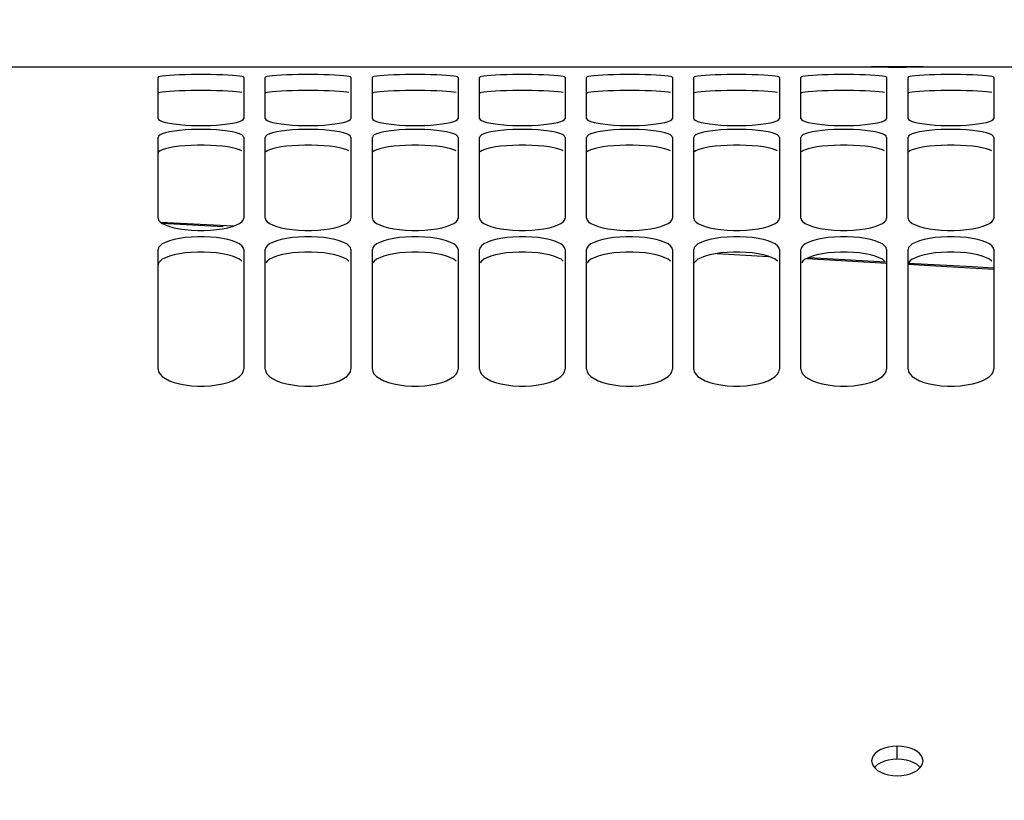
# Paper-space layout 'LSA473-8-012_1' of a CAD drawing. Units: millimetres. Extents: x 0 to 594, y 0 to 420.
# Drawn here: x 86 to 109, y 314 to 333 of the extents above; entities that cross this region are included whole.
import ezdxf

# ---------------------------------------------------------------- set-up
doc = ezdxf.new("R2010")
doc.units = ezdxf.units.MM
doc.header["$LTSCALE"] = 32.67
doc.layers.get('0').update_dxf_attribs({"linetype": 'CONTINUOUS'})
doc.layers.add('SOLIDES', color=7, linetype='CONTINUOUS')
doc.styles.get("Standard").update_dxf_attribs({"font": 'txt', "width": 0.85})
doc.dimstyles.new('DIMSTYLE_1', dxfattribs={"dimtxt": 3.5, "dimasz": 3.5, "dimexe": 1.5, "dimexo": 1, "dimgap": 0.875, "dimtad": 1, "dimdec": 4, "dimlfac": 4, "dimtxsty": 'STANDARD', "dimblk": '_FILLED', "dimblk1": '_FILLED', "dimblk2": '_FILLED', "dimcen": 0.09, "dimclrt": 5, "dimadec": 0, "dimazin": 0, "dimtp": 0.8, "dimtm": 0.8, "dimtfac": 1, "dimtdec": 4, "dimtofl": 0, "dimtmove": 0, "dimatfit": 3, "dimldrblk": '_FILLED', "dimfxl": 1, "dimtolj": 1, "dimarcsym": 0})
doc.dimstyles.new('DIMSTYLE_7', dxfattribs={"dimtxt": 3.5, "dimasz": 3.5, "dimexe": 1.5, "dimexo": 1, "dimgap": 0.875, "dimtad": 1, "dimdec": 0, "dimlfac": 4, "dimtxsty": 'STANDARD', "dimblk": '_FILLED', "dimblk1": '_FILLED', "dimblk2": '_FILLED', "dimcen": 0.09, "dimclrt": 5, "dimadec": 0, "dimazin": 0, "dimtp": 0.0001, "dimtm": 0.0001, "dimtfac": 1, "dimtdec": 0, "dimtofl": 0, "dimtmove": 0, "dimatfit": 3, "dimldrblk": '_FILLED', "dimfxl": 1, "dimtolj": 1, "dimarcsym": 0})

# ---------------------------------------------------------------- blocks, each defined once
blk = doc.blocks.new('_FILLED')
at = {"color": 0, "linetype": 'BYBLOCK'}
blk.add_solid([(0, 0), (-1, 0.2143), (-1, -0.2143)], dxfattribs=at)
blk = doc.blocks.new('*D0')
at = {"color": 2, "linetype": 'CONTINUOUS'}
for p, q in [((212.141, 367.225), (212.141, 367.85)), ((70.312, 367.077), (70.311, 367.702)), ((212.266, 248.087), (212.141, 367.225)), ((70.341, 338.703), (70.312, 367.077)), ((70.312, 366.202), (141.227, 366.276)), ((212.142, 366.35), (141.227, 366.276)), ((70.35, 330.704), (70.346, 334.422))]:
    blk.add_line(p, q, dxfattribs=at)
at = {"color": 2, "linetype": 'CONTINUOUS', "xscale": 3.5, "yscale": 3.5, "zscale": 3.5}
for p, rotation in [((70.312, 366.202), 180.059941529), ((212.142, 366.35), 0.059941529)]:
    blk.add_blockref('_FILLED', p, dxfattribs=dict(at, rotation=rotation))
at = {"color": 5, "linetype": 'CONTINUOUS', "insert": (141.223, 370.651), "char_height": 3.5, "width": 8.925, "attachment_point": 2, "rotation": 0.0599, "line_spacing_factor": 0.9}
blk.add_mtext('Xg', dxfattribs=at)
blk = doc.blocks.new('*D23')
at = {"color": 2, "linetype": 'CONTINUOUS'}
for p, q in [((70.351, 342.169), (70.351, 397.776)), ((364.426, 380.621), (364.426, 397.776)), ((70.351, 396.276), (217.388, 396.276)), ((364.426, 396.276), (217.388, 396.276)), ((364.426, 255.532), (364.426, 372.365))]:
    blk.add_line(p, q, dxfattribs=at)
at = {"color": 2, "linetype": 'CONTINUOUS', "xscale": 3.5, "yscale": 3.5, "zscale": 3.5, "rotation": 180}
blk.add_blockref('_FILLED', (70.351, 396.276), dxfattribs=at)
at = {"color": 2, "linetype": 'CONTINUOUS', "xscale": 3.5, "yscale": 3.5, "zscale": 3.5}
blk.add_blockref('_FILLED', (364.426, 396.276), dxfattribs=at)
at = {"color": 5, "linetype": 'CONTINUOUS', "insert": (217.388, 400.651), "char_height": 3.5, "width": 17.85, "attachment_point": 2, "line_spacing_factor": 0.9}
blk.add_mtext('1176', dxfattribs=at)

psp = doc.layouts.new('LSA473-8-012_1')

# ---------------------------------------------------------------- linework, layer by layer
at = {"color": 7, "linetype": 'CONTINUOUS'}
for p, q in [((91.348717, 327.807696), (89.665753, 327.897042)), ((105.212846, 327.047996), (104.771896, 327.072637)), ((106.572503, 326.971067), (105.212846, 327.047996)), ((108.603306, 326.856165), (107.102674, 326.94107)), ((109.096223, 326.827951), (108.603306, 326.856165))]:
    psp.add_line(p, q, dxfattribs=at)
at = {"color": 9, "linetype": 'CONTINUOUS'}
for p, q in [((89.691678, 327.878269), (91.121626, 327.802172)), ((102.646611, 327.171053), (103.84743, 327.103861)), ((104.735853, 327.053967), (106.603078, 326.948144))]:
    psp.add_line(p, q, dxfattribs=at)
psp.add_lwpolyline([(107.101477, 326.919897), (108.005293, 326.868674), (109.094957, 326.806121)], dxfattribs=at)
at = {"layer": 'SOLIDES', "color": 7, "linetype": 'CONTINUOUS'}
for p, q in [((84.941634, 331.525843), (106.259586, 331.525843)), ((106.259948, 331.525843), (106.25061, 331.525785)), ((106.553454, 331.524851), (106.259948, 331.525843)), ((106.468247, 331.524066), (106.644293, 331.52335)), ((106.743345, 331.524499), (106.553454, 331.524851)), ((106.644293, 331.52335), (106.85061, 331.523066)), ((106.957875, 331.524499), (106.743345, 331.524499)), ((106.85061, 331.523066), (107.056927, 331.52335)), ((107.147766, 331.524851), (106.957875, 331.524499)), ((107.056927, 331.52335), (107.232973, 331.524066)), ((107.441272, 331.525843), (107.147766, 331.524851)), ((107.232973, 331.524066), (107.371002, 331.524945)), ((107.371002, 331.524945), (107.443635, 331.525655)), ((107.45061, 331.525785), (107.441272, 331.525843)), ((107.441634, 331.525843), (115.35061, 331.525843)), ((107.443635, 331.525655), (107.45061, 331.525785)), ((89.60061, 330.325561), (89.60061, 331.28006)), ((91.60061, 331.28006), (91.60061, 330.325561)), ((92.10061, 330.325561), (92.10061, 331.28006)), ((94.10061, 331.28006), (94.10061, 330.325561)), ((94.60061, 330.325561), (94.60061, 331.28006)), ((96.60061, 331.28006), (96.60061, 330.325561)), ((97.10061, 330.325561), (97.10061, 331.28006)), ((99.10061, 331.28006), (99.10061, 330.325561)), ((99.60061, 330.325561), (99.60061, 331.28006)), ((101.60061, 331.28006), (101.60061, 330.325561)), ((102.10061, 330.325561), (102.10061, 331.28006)), ((104.10061, 331.28006), (104.10061, 330.325561)), ((104.60061, 330.325561), (104.60061, 331.28006)), ((106.60061, 331.28006), (106.60061, 330.325561)), ((107.10061, 330.325561), (107.10061, 331.28006)), ((109.10061, 331.28006), (109.10061, 330.325561)), ((91.587618, 330.300433), (91.60061, 330.325561)), ((94.087618, 330.300433), (94.10061, 330.325561)), ((96.587618, 330.300433), (96.60061, 330.325561)), ((99.087618, 330.300433), (99.10061, 330.325561)), ((101.587618, 330.300433), (101.60061, 330.325561)), ((104.087618, 330.300433), (104.10061, 330.325561)), ((106.587618, 330.300433), (106.60061, 330.325561)), ((109.087618, 330.300433), (109.10061, 330.325561)), ((89.60061, 327.99421), (89.60061, 329.880739)), ((91.60061, 329.880739), (91.60061, 327.99421)), ((92.113602, 329.909841), (92.10061, 329.880739)), ((92.10061, 327.99421), (92.10061, 329.880739)), ((94.10061, 329.880739), (94.10061, 327.99421)), ((94.613602, 329.909841), (94.60061, 329.880739)), ((94.60061, 327.99421), (94.60061, 329.880739)), ((96.60061, 329.880739), (96.60061, 327.99421)), ((97.113602, 329.909841), (97.10061, 329.880739)), ((97.10061, 327.99421), (97.10061, 329.880739)), ((99.10061, 329.880739), (99.10061, 327.99421)), ((99.613602, 329.909841), (99.60061, 329.880739)), ((99.60061, 327.99421), (99.60061, 329.880739)), ((101.60061, 329.880739), (101.60061, 327.99421)), ((102.113602, 329.909841), (102.10061, 329.880739)), ((102.10061, 327.99421), (102.10061, 329.880739)), ((104.10061, 329.880739), (104.10061, 327.99421)), ((104.613602, 329.909841), (104.60061, 329.880739)), ((104.60061, 327.99421), (104.60061, 329.880739)), ((106.60061, 329.880739), (106.60061, 327.99421)), ((107.113602, 329.909841), (107.10061, 329.880739)), ((107.10061, 327.99421), (107.10061, 329.880739)), ((109.10061, 329.880739), (109.10061, 327.99421)), ((91.50211, 327.872887), (91.554785, 327.911032)), ((91.554785, 327.911032), (91.587618, 327.951487)), ((91.587618, 327.951487), (91.60061, 327.99421)), ((92.146435, 327.911032), (92.19911, 327.872887)), ((94.00211, 327.872887), (94.054785, 327.911032)), ((94.054785, 327.911032), (94.087618, 327.951487)), ((94.087618, 327.951487), (94.10061, 327.99421)), ((94.646435, 327.911032), (94.69911, 327.872887)), ((96.50211, 327.872887), (96.554785, 327.911032)), ((96.554785, 327.911032), (96.587618, 327.951487)), ((96.587618, 327.951487), (96.60061, 327.99421)), ((97.146435, 327.911032), (97.19911, 327.872887)), ((99.00211, 327.872887), (99.054785, 327.911032)), ((99.054785, 327.911032), (99.087618, 327.951487)), ((99.087618, 327.951487), (99.10061, 327.99421)), ((99.646435, 327.911032), (99.69911, 327.872887)), ((101.50211, 327.872887), (101.554785, 327.911032)), ((101.554785, 327.911032), (101.587618, 327.951487)), ((101.587618, 327.951487), (101.60061, 327.99421)), ((102.146435, 327.911032), (102.19911, 327.872887)), ((104.00211, 327.872887), (104.054785, 327.911032)), ((104.054785, 327.911032), (104.087618, 327.951487)), ((104.087618, 327.951487), (104.10061, 327.99421)), ((104.646435, 327.911032), (104.69911, 327.872887)), ((106.50211, 327.872887), (106.554785, 327.911032)), ((106.554785, 327.911032), (106.587618, 327.951487)), ((106.587618, 327.951487), (106.60061, 327.99421)), ((107.146435, 327.911032), (107.19911, 327.872887)), ((109.00211, 327.872887), (109.054785, 327.911032)), ((109.054785, 327.911032), (109.087618, 327.951487)), ((109.087618, 327.951487), (109.10061, 327.99421)), ((89.60061, 324.469396), (89.60061, 327.26165)), ((91.554785, 327.351867), (91.50211, 327.392587)), ((91.60061, 327.26165), (91.60061, 324.469396)), ((92.10061, 324.469396), (92.10061, 327.26165)), ((92.19911, 327.392587), (92.146435, 327.351867)), ((94.054785, 327.351867), (94.00211, 327.392587)), ((94.10061, 327.26165), (94.10061, 324.469396)), ((94.60061, 324.469396), (94.60061, 327.26165)), ((94.69911, 327.392587), (94.646435, 327.351867)), ((96.554785, 327.351867), (96.50211, 327.392587)), ((96.60061, 327.26165), (96.60061, 324.469396)), ((97.10061, 324.469396), (97.10061, 327.26165)), ((97.19911, 327.392587), (97.146435, 327.351867)), ((99.054785, 327.351867), (99.00211, 327.392587)), ((99.10061, 327.26165), (99.10061, 324.469396)), ((99.60061, 324.469396), (99.60061, 327.26165)), ((99.69911, 327.392587), (99.646435, 327.351867)), ((101.554785, 327.351867), (101.50211, 327.392587)), ((101.60061, 327.26165), (101.60061, 324.469396)), ((102.10061, 324.469396), (102.10061, 327.26165)), ((102.19911, 327.392587), (102.146435, 327.351867)), ((104.054785, 327.351867), (104.00211, 327.392587)), ((104.10061, 327.26165), (104.10061, 324.469396)), ((104.60061, 324.469396), (104.60061, 327.26165)), ((104.69911, 327.392587), (104.646435, 327.351867)), ((106.554785, 327.351867), (106.50211, 327.392587)), ((106.60061, 327.26165), (106.60061, 324.469396)), ((107.10061, 324.469396), (107.10061, 327.26165)), ((107.19911, 327.392587), (107.146435, 327.351867)), ((109.054785, 327.351867), (109.00211, 327.392587)), ((109.10061, 327.26165), (109.10061, 324.469396)), ((91.587618, 324.409672), (91.60061, 324.469396)), ((94.087618, 324.409672), (94.10061, 324.469396)), ((96.587618, 324.409672), (96.60061, 324.469396)), ((99.087618, 324.409672), (99.10061, 324.469396)), ((101.587618, 324.409672), (101.60061, 324.469396)), ((104.087618, 324.409672), (104.10061, 324.469396)), ((106.587618, 324.409672), (106.60061, 324.469396)), ((109.087618, 324.409672), (109.10061, 324.469396)), ((106.644293, 315.650726), (106.553454, 315.626478)), ((107.147766, 315.626478), (107.056927, 315.650726)), ((106.260033, 315.386256), (106.25061, 315.327554)), ((107.441187, 315.268755), (107.45061, 315.327554)), ((106.743345, 314.98607), (106.85061, 314.979986))]:
    psp.add_line(p, q, dxfattribs=at)
at = {"layer": 'SOLIDES', "color": 9, "linetype": 'CONTINUOUS'}
psp.add_line((106.85061, 315.363504), (106.85061, 315.671797), dxfattribs=at)
at = {"layer": 'SOLIDES', "color": 3, "linetype": 'CONTINUOUS'}
psp.add_line((106.958118, 315.357503), (106.85061, 315.363504), dxfattribs=at)
at = {"layer": 'SOLIDES', "color": 7, "linetype": 'CONTINUOUS'}
for points in [[(90.09873, 331.340155), (89.976182, 331.334736), (89.868079, 331.327973), (89.773674, 331.319905), (89.69911, 331.311056), (89.646435, 331.30159), (89.613602, 331.291272), (89.60061, 331.28006)], [(91.10249, 331.340155), (90.966244, 331.34438), (90.824686, 331.347198), (90.677073, 331.348557), (90.524147, 331.348557), (90.376534, 331.347198), (90.234976, 331.34438), (90.09873, 331.340155)], [(91.554785, 331.30159), (91.50211, 331.311056), (91.427546, 331.319905), (91.333141, 331.327973), (91.225038, 331.334736), (91.10249, 331.340155)], [(92.59873, 331.340155), (92.476182, 331.334736), (92.368079, 331.327973), (92.273674, 331.319905), (92.19911, 331.311056), (92.146435, 331.30159), (92.113602, 331.291272), (92.10061, 331.28006)], [(93.60249, 331.340155), (93.466244, 331.34438), (93.324686, 331.347198), (93.177073, 331.348557), (93.024147, 331.348557), (92.876534, 331.347198), (92.734976, 331.34438), (92.59873, 331.340155)], [(94.054785, 331.30159), (94.00211, 331.311056), (93.927546, 331.319905), (93.833141, 331.327973), (93.725038, 331.334736), (93.60249, 331.340155)], [(95.09873, 331.340155), (94.976182, 331.334736), (94.868079, 331.327973), (94.773674, 331.319905), (94.69911, 331.311056), (94.646435, 331.30159), (94.613602, 331.291272), (94.60061, 331.28006)], [(96.10249, 331.340155), (95.966244, 331.34438), (95.824686, 331.347198), (95.677073, 331.348557), (95.524147, 331.348557), (95.376534, 331.347198), (95.234976, 331.34438), (95.09873, 331.340155)], [(96.554785, 331.30159), (96.50211, 331.311056), (96.427546, 331.319905), (96.333141, 331.327973), (96.225038, 331.334736), (96.10249, 331.340155)], [(97.59873, 331.340155), (97.476182, 331.334736), (97.368079, 331.327973), (97.273674, 331.319905), (97.19911, 331.311056), (97.146435, 331.30159), (97.113602, 331.291272), (97.10061, 331.28006)], [(98.60249, 331.340155), (98.466244, 331.34438), (98.324686, 331.347198), (98.177073, 331.348557), (98.024147, 331.348557), (97.876534, 331.347198), (97.734976, 331.34438), (97.59873, 331.340155)], [(99.054785, 331.30159), (99.00211, 331.311056), (98.927546, 331.319905), (98.833141, 331.327973), (98.725038, 331.334736), (98.60249, 331.340155)], [(100.09873, 331.340155), (99.976182, 331.334736), (99.868079, 331.327973), (99.773674, 331.319905), (99.69911, 331.311056), (99.646435, 331.30159), (99.613602, 331.291272), (99.60061, 331.28006)], [(101.10249, 331.340155), (100.966244, 331.34438), (100.824686, 331.347198), (100.677073, 331.348557), (100.524147, 331.348557), (100.376534, 331.347198), (100.234976, 331.34438), (100.09873, 331.340155)], [(101.554785, 331.30159), (101.50211, 331.311056), (101.427546, 331.319905), (101.333141, 331.327973), (101.225038, 331.334736), (101.10249, 331.340155)], [(102.59873, 331.340155), (102.476182, 331.334736), (102.368079, 331.327973), (102.273674, 331.319905), (102.19911, 331.311056), (102.146435, 331.30159), (102.113602, 331.291272), (102.10061, 331.28006)], [(103.60249, 331.340155), (103.466244, 331.34438), (103.324686, 331.347198), (103.177073, 331.348557), (103.024147, 331.348557), (102.876534, 331.347198), (102.734976, 331.34438), (102.59873, 331.340155)], [(104.054785, 331.30159), (104.00211, 331.311056), (103.927546, 331.319905), (103.833141, 331.327973), (103.725038, 331.334736), (103.60249, 331.340155)], [(105.09873, 331.340155), (104.976182, 331.334736), (104.868079, 331.327973), (104.773674, 331.319905), (104.69911, 331.311056), (104.646435, 331.30159), (104.613602, 331.291272), (104.60061, 331.28006)], [(106.10249, 331.340155), (105.966244, 331.34438), (105.824686, 331.347198), (105.677073, 331.348557), (105.524147, 331.348557), (105.376534, 331.347198), (105.234976, 331.34438), (105.09873, 331.340155)], [(106.554785, 331.30159), (106.50211, 331.311056), (106.427546, 331.319905), (106.333141, 331.327973), (106.225038, 331.334736), (106.10249, 331.340155)], [(106.25061, 331.525785), (106.260033, 331.525609), (106.287146, 331.525317), (106.468247, 331.524066)], [(107.59873, 331.340155), (107.476182, 331.334736), (107.368079, 331.327973), (107.273674, 331.319905), (107.19911, 331.311056), (107.146435, 331.30159), (107.113602, 331.291272), (107.10061, 331.28006)], [(108.60249, 331.340155), (108.466244, 331.34438), (108.324686, 331.347198), (108.177073, 331.348557), (108.024147, 331.348557), (107.876534, 331.347198), (107.734976, 331.34438), (107.59873, 331.340155)], [(109.054785, 331.30159), (109.00211, 331.311056), (108.927546, 331.319905), (108.833141, 331.327973), (108.725038, 331.334736), (108.60249, 331.340155)], [(91.60061, 331.28006), (91.587618, 331.291272), (91.554785, 331.30159)], [(94.10061, 331.28006), (94.087618, 331.291272), (94.054785, 331.30159)], [(96.60061, 331.28006), (96.587618, 331.291272), (96.554785, 331.30159)], [(99.10061, 331.28006), (99.087618, 331.291272), (99.054785, 331.30159)], [(101.60061, 331.28006), (101.587618, 331.291272), (101.554785, 331.30159)], [(104.10061, 331.28006), (104.087618, 331.291272), (104.054785, 331.30159)], [(106.60061, 331.28006), (106.587618, 331.291272), (106.554785, 331.30159)], [(109.10061, 331.28006), (109.087618, 331.291272), (109.054785, 331.30159)], [(89.60061, 330.325561), (89.613602, 330.300433), (89.646435, 330.276538), (89.69911, 330.25392), (89.773674, 330.232132), (89.868079, 330.211691), (89.976182, 330.194108), (90.09873, 330.179709)], [(90.09873, 330.179709), (90.234976, 330.16828), (90.376534, 330.160556), (90.524147, 330.156802), (90.677073, 330.156802), (90.824686, 330.160556), (90.966244, 330.16828), (91.10249, 330.179709)], [(91.10249, 330.179709), (91.225038, 330.194108), (91.333141, 330.211691), (91.427546, 330.232132), (91.50211, 330.25392), (91.554785, 330.276538), (91.587618, 330.300433)], [(92.10061, 330.325561), (92.113602, 330.300433), (92.146435, 330.276538)], [(92.146435, 330.276538), (92.19911, 330.25392), (92.273674, 330.232132), (92.368079, 330.211691), (92.476182, 330.194108), (92.59873, 330.179709)], [(92.59873, 330.179709), (92.734976, 330.16828), (92.876534, 330.160556), (93.024147, 330.156802), (93.177073, 330.156802), (93.324686, 330.160556), (93.466244, 330.16828), (93.60249, 330.179709)], [(93.60249, 330.179709), (93.725038, 330.194108), (93.833141, 330.211691), (93.927546, 330.232132), (94.00211, 330.25392), (94.054785, 330.276538), (94.087618, 330.300433)], [(94.60061, 330.325561), (94.613602, 330.300433), (94.646435, 330.276538)], [(94.646435, 330.276538), (94.69911, 330.25392), (94.773674, 330.232132), (94.868079, 330.211691), (94.976182, 330.194108), (95.09873, 330.179709)], [(95.09873, 330.179709), (95.234976, 330.16828), (95.376534, 330.160556), (95.524147, 330.156802), (95.677073, 330.156802), (95.824686, 330.160556), (95.966244, 330.16828), (96.10249, 330.179709)], [(96.10249, 330.179709), (96.225038, 330.194108), (96.333141, 330.211691), (96.427546, 330.232132), (96.50211, 330.25392), (96.554785, 330.276538), (96.587618, 330.300433)], [(97.10061, 330.325561), (97.113602, 330.300433), (97.146435, 330.276538)], [(97.146435, 330.276538), (97.19911, 330.25392), (97.273674, 330.232132), (97.368079, 330.211691), (97.476182, 330.194108), (97.59873, 330.179709)], [(97.59873, 330.179709), (97.734976, 330.16828), (97.876534, 330.160556), (98.024147, 330.156802), (98.177073, 330.156802), (98.324686, 330.160556), (98.466244, 330.16828), (98.60249, 330.179709)], [(98.60249, 330.179709), (98.725038, 330.194108), (98.833141, 330.211691), (98.927546, 330.232132), (99.00211, 330.25392), (99.054785, 330.276538), (99.087618, 330.300433)], [(99.60061, 330.325561), (99.613602, 330.300433), (99.646435, 330.276538)], [(99.646435, 330.276538), (99.69911, 330.25392), (99.773674, 330.232132), (99.868079, 330.211691), (99.976182, 330.194108), (100.09873, 330.179709)], [(100.09873, 330.179709), (100.234976, 330.16828), (100.376534, 330.160556), (100.524147, 330.156802), (100.677073, 330.156802), (100.824686, 330.160556), (100.966244, 330.16828), (101.10249, 330.179709)], [(101.10249, 330.179709), (101.225038, 330.194108), (101.333141, 330.211691), (101.427546, 330.232132), (101.50211, 330.25392), (101.554785, 330.276538), (101.587618, 330.300433)], [(102.10061, 330.325561), (102.113602, 330.300433), (102.146435, 330.276538)], [(102.146435, 330.276538), (102.19911, 330.25392), (102.273674, 330.232132), (102.368079, 330.211691), (102.476182, 330.194108), (102.59873, 330.179709)], [(102.59873, 330.179709), (102.734976, 330.16828), (102.876534, 330.160556), (103.024147, 330.156802), (103.177073, 330.156802), (103.324686, 330.160556), (103.466244, 330.16828), (103.60249, 330.179709)], [(103.60249, 330.179709), (103.725038, 330.194108), (103.833141, 330.211691), (103.927546, 330.232132), (104.00211, 330.25392), (104.054785, 330.276538), (104.087618, 330.300433)], [(104.60061, 330.325561), (104.613602, 330.300433), (104.646435, 330.276538)], [(104.646435, 330.276538), (104.69911, 330.25392), (104.773674, 330.232132), (104.868079, 330.211691), (104.976182, 330.194108), (105.09873, 330.179709)], [(105.09873, 330.179709), (105.234976, 330.16828), (105.376534, 330.160556), (105.524147, 330.156802), (105.677073, 330.156802), (105.824686, 330.160556), (105.966244, 330.16828), (106.10249, 330.179709)], [(106.10249, 330.179709), (106.225038, 330.194108), (106.333141, 330.211691), (106.427546, 330.232132), (106.50211, 330.25392), (106.554785, 330.276538), (106.587618, 330.300433)], [(107.10061, 330.325561), (107.113602, 330.300433), (107.146435, 330.276538)], [(107.146435, 330.276538), (107.19911, 330.25392), (107.273674, 330.232132), (107.368079, 330.211691), (107.476182, 330.194108), (107.59873, 330.179709)], [(107.59873, 330.179709), (107.734976, 330.16828), (107.876534, 330.160556), (108.024147, 330.156802), (108.177073, 330.156802), (108.324686, 330.160556), (108.466244, 330.16828), (108.60249, 330.179709)], [(108.60249, 330.179709), (108.725038, 330.194108), (108.833141, 330.211691), (108.927546, 330.232132), (109.00211, 330.25392), (109.054785, 330.276538), (109.087618, 330.300433)], [(90.09873, 330.042288), (89.976182, 330.027099), (89.868079, 330.008336), (89.773674, 329.986218), (89.69911, 329.962274), (89.646435, 329.937005), (89.613602, 329.909841), (89.60061, 329.880739)], [(91.10249, 330.042288), (90.966244, 330.054233), (90.824686, 330.062249), (90.677073, 330.06613), (90.524147, 330.06613), (90.376534, 330.062249), (90.234976, 330.054233), (90.09873, 330.042288)], [(91.554785, 329.937005), (91.50211, 329.962274), (91.427546, 329.986218), (91.333141, 330.008336), (91.225038, 330.027099), (91.10249, 330.042288)], [(91.60061, 329.880739), (91.587618, 329.909841), (91.554785, 329.937005)], [(92.59873, 330.042288), (92.476182, 330.027099), (92.368079, 330.008336), (92.273674, 329.986218), (92.19911, 329.962274), (92.146435, 329.937005), (92.113602, 329.909841)], [(93.60249, 330.042288), (93.466244, 330.054233), (93.324686, 330.062249), (93.177073, 330.06613), (93.024147, 330.06613), (92.876534, 330.062249), (92.734976, 330.054233), (92.59873, 330.042288)], [(94.054785, 329.937005), (94.00211, 329.962274), (93.927546, 329.986218), (93.833141, 330.008336), (93.725038, 330.027099), (93.60249, 330.042288)], [(94.10061, 329.880739), (94.087618, 329.909841), (94.054785, 329.937005)], [(95.09873, 330.042288), (94.976182, 330.027099), (94.868079, 330.008336), (94.773674, 329.986218), (94.69911, 329.962274), (94.646435, 329.937005), (94.613602, 329.909841)], [(96.10249, 330.042288), (95.966244, 330.054233), (95.824686, 330.062249), (95.677073, 330.06613), (95.524147, 330.06613), (95.376534, 330.062249), (95.234976, 330.054233), (95.09873, 330.042288)], [(96.554785, 329.937005), (96.50211, 329.962274), (96.427546, 329.986218), (96.333141, 330.008336), (96.225038, 330.027099), (96.10249, 330.042288)], [(96.60061, 329.880739), (96.587618, 329.909841), (96.554785, 329.937005)], [(97.59873, 330.042288), (97.476182, 330.027099), (97.368079, 330.008336), (97.273674, 329.986218), (97.19911, 329.962274), (97.146435, 329.937005), (97.113602, 329.909841)], [(98.60249, 330.042288), (98.466244, 330.054233), (98.324686, 330.062249), (98.177073, 330.06613), (98.024147, 330.06613), (97.876534, 330.062249), (97.734976, 330.054233), (97.59873, 330.042288)], [(99.054785, 329.937005), (99.00211, 329.962274), (98.927546, 329.986218), (98.833141, 330.008336), (98.725038, 330.027099), (98.60249, 330.042288)], [(99.10061, 329.880739), (99.087618, 329.909841), (99.054785, 329.937005)], [(100.09873, 330.042288), (99.976182, 330.027099), (99.868079, 330.008336), (99.773674, 329.986218), (99.69911, 329.962274), (99.646435, 329.937005), (99.613602, 329.909841)], [(101.10249, 330.042288), (100.966244, 330.054233), (100.824686, 330.062249), (100.677073, 330.06613), (100.524147, 330.06613), (100.376534, 330.062249), (100.234976, 330.054233), (100.09873, 330.042288)], [(101.554785, 329.937005), (101.50211, 329.962274), (101.427546, 329.986218), (101.333141, 330.008336), (101.225038, 330.027099), (101.10249, 330.042288)], [(101.60061, 329.880739), (101.587618, 329.909841), (101.554785, 329.937005)], [(102.59873, 330.042288), (102.476182, 330.027099), (102.368079, 330.008336), (102.273674, 329.986218), (102.19911, 329.962274), (102.146435, 329.937005), (102.113602, 329.909841)], [(103.60249, 330.042288), (103.466244, 330.054233), (103.324686, 330.062249), (103.177073, 330.06613), (103.024147, 330.06613), (102.876534, 330.062249), (102.734976, 330.054233), (102.59873, 330.042288)], [(104.054785, 329.937005), (104.00211, 329.962274), (103.927546, 329.986218), (103.833141, 330.008336), (103.725038, 330.027099), (103.60249, 330.042288)], [(104.10061, 329.880739), (104.087618, 329.909841), (104.054785, 329.937005)], [(105.09873, 330.042288), (104.976182, 330.027099), (104.868079, 330.008336), (104.773674, 329.986218), (104.69911, 329.962274), (104.646435, 329.937005), (104.613602, 329.909841)], [(106.10249, 330.042288), (105.966244, 330.054233), (105.824686, 330.062249), (105.677073, 330.06613), (105.524147, 330.06613), (105.376534, 330.062249), (105.234976, 330.054233), (105.09873, 330.042288)], [(106.554785, 329.937005), (106.50211, 329.962274), (106.427546, 329.986218), (106.333141, 330.008336), (106.225038, 330.027099), (106.10249, 330.042288)], [(106.60061, 329.880739), (106.587618, 329.909841), (106.554785, 329.937005)], [(107.59873, 330.042288), (107.476182, 330.027099), (107.368079, 330.008336), (107.273674, 329.986218), (107.19911, 329.962274), (107.146435, 329.937005), (107.113602, 329.909841)], [(108.60249, 330.042288), (108.466244, 330.054233), (108.324686, 330.062249), (108.177073, 330.06613), (108.024147, 330.06613), (107.876534, 330.062249), (107.734976, 330.054233), (107.59873, 330.042288)], [(109.054785, 329.937005), (109.00211, 329.962274), (108.927546, 329.986218), (108.833141, 330.008336), (108.725038, 330.027099), (108.60249, 330.042288)], [(109.10061, 329.880739), (109.087618, 329.909841), (109.054785, 329.937005)], [(89.60061, 327.99421), (89.613602, 327.951487), (89.646435, 327.911032), (89.69911, 327.872887)], [(89.69911, 327.872887), (89.773674, 327.836278), (89.868079, 327.802048), (89.976182, 327.772694), (90.09873, 327.748714)], [(91.10249, 327.748714), (91.225038, 327.772694), (91.333141, 327.802048), (91.427546, 327.836278), (91.50211, 327.872887)], [(92.10061, 327.99421), (92.113602, 327.951487), (92.146435, 327.911032)], [(92.19911, 327.872887), (92.273674, 327.836278), (92.368079, 327.802048), (92.476182, 327.772694), (92.59873, 327.748714)], [(93.60249, 327.748714), (93.725038, 327.772694), (93.833141, 327.802048), (93.927546, 327.836278), (94.00211, 327.872887)], [(94.60061, 327.99421), (94.613602, 327.951487), (94.646435, 327.911032)], [(94.69911, 327.872887), (94.773674, 327.836278), (94.868079, 327.802048), (94.976182, 327.772694), (95.09873, 327.748714)], [(96.10249, 327.748714), (96.225038, 327.772694), (96.333141, 327.802048), (96.427546, 327.836278), (96.50211, 327.872887)], [(97.10061, 327.99421), (97.113602, 327.951487), (97.146435, 327.911032)], [(97.19911, 327.872887), (97.273674, 327.836278), (97.368079, 327.802048), (97.476182, 327.772694), (97.59873, 327.748714)], [(98.60249, 327.748714), (98.725038, 327.772694), (98.833141, 327.802048), (98.927546, 327.836278), (99.00211, 327.872887)], [(99.60061, 327.99421), (99.613602, 327.951487), (99.646435, 327.911032)], [(99.69911, 327.872887), (99.773674, 327.836278), (99.868079, 327.802048), (99.976182, 327.772694), (100.09873, 327.748714)], [(101.10249, 327.748714), (101.225038, 327.772694), (101.333141, 327.802048), (101.427546, 327.836278), (101.50211, 327.872887)], [(102.10061, 327.99421), (102.113602, 327.951487), (102.146435, 327.911032)], [(102.19911, 327.872887), (102.273674, 327.836278), (102.368079, 327.802048), (102.476182, 327.772694), (102.59873, 327.748714)], [(103.60249, 327.748714), (103.725038, 327.772694), (103.833141, 327.802048), (103.927546, 327.836278), (104.00211, 327.872887)], [(104.60061, 327.99421), (104.613602, 327.951487), (104.646435, 327.911032)], [(104.69911, 327.872887), (104.773674, 327.836278), (104.868079, 327.802048), (104.976182, 327.772694), (105.09873, 327.748714)], [(106.10249, 327.748714), (106.225038, 327.772694), (106.333141, 327.802048), (106.427546, 327.836278), (106.50211, 327.872887)], [(107.10061, 327.99421), (107.113602, 327.951487), (107.146435, 327.911032)], [(107.19911, 327.872887), (107.273674, 327.836278), (107.368079, 327.802048), (107.476182, 327.772694), (107.59873, 327.748714)], [(108.60249, 327.748714), (108.725038, 327.772694), (108.833141, 327.802048), (108.927546, 327.836278), (109.00211, 327.872887)], [(90.09873, 327.748714), (90.234976, 327.729717), (90.376534, 327.716899), (90.524147, 327.710674), (90.677073, 327.710674), (90.824686, 327.716899), (90.966244, 327.729717), (91.10249, 327.748714)], [(92.59873, 327.748714), (92.734976, 327.729717), (92.876534, 327.716899), (93.024147, 327.710674), (93.177073, 327.710674), (93.324686, 327.716899), (93.466244, 327.729717), (93.60249, 327.748714)], [(95.09873, 327.748714), (95.234976, 327.729717), (95.376534, 327.716899), (95.524147, 327.710674), (95.677073, 327.710674), (95.824686, 327.716899), (95.966244, 327.729717), (96.10249, 327.748714)], [(97.59873, 327.748714), (97.734976, 327.729717), (97.876534, 327.716899), (98.024147, 327.710674), (98.177073, 327.710674), (98.324686, 327.716899), (98.466244, 327.729717), (98.60249, 327.748714)], [(100.09873, 327.748714), (100.234976, 327.729717), (100.376534, 327.716899), (100.524147, 327.710674), (100.677073, 327.710674), (100.824686, 327.716899), (100.966244, 327.729717), (101.10249, 327.748714)], [(102.59873, 327.748714), (102.734976, 327.729717), (102.876534, 327.716899), (103.024147, 327.710674), (103.177073, 327.710674), (103.324686, 327.716899), (103.466244, 327.729717), (103.60249, 327.748714)], [(105.09873, 327.748714), (105.234976, 327.729717), (105.376534, 327.716899), (105.524147, 327.710674), (105.677073, 327.710674), (105.824686, 327.716899), (105.966244, 327.729717), (106.10249, 327.748714)], [(107.59873, 327.748714), (107.734976, 327.729717), (107.876534, 327.716899), (108.024147, 327.710674), (108.177073, 327.710674), (108.324686, 327.716899), (108.466244, 327.729717), (108.60249, 327.748714)], [(90.09873, 327.5224), (89.976182, 327.497652), (89.868079, 327.467151), (89.773674, 327.431291), (89.69911, 327.392587)], [(91.10249, 327.5224), (90.966244, 327.541898), (90.824686, 327.555001), (90.677073, 327.561348), (90.524147, 327.561348), (90.376534, 327.555001), (90.234976, 327.541898), (90.09873, 327.5224)], [(91.50211, 327.392587), (91.427546, 327.431291), (91.333141, 327.467151), (91.225038, 327.497652), (91.10249, 327.5224)], [(92.59873, 327.5224), (92.476182, 327.497652), (92.368079, 327.467151), (92.273674, 327.431291), (92.19911, 327.392587)], [(93.60249, 327.5224), (93.466244, 327.541898), (93.324686, 327.555001), (93.177073, 327.561348), (93.024147, 327.561348), (92.876534, 327.555001), (92.734976, 327.541898), (92.59873, 327.5224)], [(94.00211, 327.392587), (93.927546, 327.431291), (93.833141, 327.467151), (93.725038, 327.497652), (93.60249, 327.5224)], [(95.09873, 327.5224), (94.976182, 327.497652), (94.868079, 327.467151), (94.773674, 327.431291), (94.69911, 327.392587)], [(96.10249, 327.5224), (95.966244, 327.541898), (95.824686, 327.555001), (95.677073, 327.561348), (95.524147, 327.561348), (95.376534, 327.555001), (95.234976, 327.541898), (95.09873, 327.5224)], [(96.50211, 327.392587), (96.427546, 327.431291), (96.333141, 327.467151), (96.225038, 327.497652), (96.10249, 327.5224)], [(97.59873, 327.5224), (97.476182, 327.497652), (97.368079, 327.467151), (97.273674, 327.431291), (97.19911, 327.392587)], [(98.60249, 327.5224), (98.466244, 327.541898), (98.324686, 327.555001), (98.177073, 327.561348), (98.024147, 327.561348), (97.876534, 327.555001), (97.734976, 327.541898), (97.59873, 327.5224)], [(99.00211, 327.392587), (98.927546, 327.431291), (98.833141, 327.467151), (98.725038, 327.497652), (98.60249, 327.5224)], [(100.09873, 327.5224), (99.976182, 327.497652), (99.868079, 327.467151), (99.773674, 327.431291), (99.69911, 327.392587)], [(101.10249, 327.5224), (100.966244, 327.541898), (100.824686, 327.555001), (100.677073, 327.561348), (100.524147, 327.561348), (100.376534, 327.555001), (100.234976, 327.541898), (100.09873, 327.5224)], [(101.50211, 327.392587), (101.427546, 327.431291), (101.333141, 327.467151), (101.225038, 327.497652), (101.10249, 327.5224)], [(102.59873, 327.5224), (102.476182, 327.497652), (102.368079, 327.467151), (102.273674, 327.431291), (102.19911, 327.392587)], [(103.60249, 327.5224), (103.466244, 327.541898), (103.324686, 327.555001), (103.177073, 327.561348), (103.024147, 327.561348), (102.876534, 327.555001), (102.734976, 327.541898), (102.59873, 327.5224)], [(104.00211, 327.392587), (103.927546, 327.431291), (103.833141, 327.467151), (103.725038, 327.497652), (103.60249, 327.5224)], [(105.09873, 327.5224), (104.976182, 327.497652), (104.868079, 327.467151), (104.773674, 327.431291), (104.69911, 327.392587)], [(106.10249, 327.5224), (105.966244, 327.541898), (105.824686, 327.555001), (105.677073, 327.561348), (105.524147, 327.561348), (105.376534, 327.555001), (105.234976, 327.541898), (105.09873, 327.5224)], [(106.50211, 327.392587), (106.427546, 327.431291), (106.333141, 327.467151), (106.225038, 327.497652), (106.10249, 327.5224)], [(107.59873, 327.5224), (107.476182, 327.497652), (107.368079, 327.467151), (107.273674, 327.431291), (107.19911, 327.392587)], [(108.60249, 327.5224), (108.466244, 327.541898), (108.324686, 327.555001), (108.177073, 327.561348), (108.024147, 327.561348), (107.876534, 327.555001), (107.734976, 327.541898), (107.59873, 327.5224)], [(109.00211, 327.392587), (108.927546, 327.431291), (108.833141, 327.467151), (108.725038, 327.497652), (108.60249, 327.5224)], [(89.69911, 327.392587), (89.646435, 327.351867), (89.613602, 327.308235), (89.60061, 327.26165)], [(91.60061, 327.26165), (91.587618, 327.308235), (91.554785, 327.351867)], [(92.146435, 327.351867), (92.113602, 327.308235), (92.10061, 327.26165)], [(94.10061, 327.26165), (94.087618, 327.308235), (94.054785, 327.351867)], [(94.646435, 327.351867), (94.613602, 327.308235), (94.60061, 327.26165)], [(96.60061, 327.26165), (96.587618, 327.308235), (96.554785, 327.351867)], [(97.146435, 327.351867), (97.113602, 327.308235), (97.10061, 327.26165)], [(99.10061, 327.26165), (99.087618, 327.308235), (99.054785, 327.351867)], [(99.646435, 327.351867), (99.613602, 327.308235), (99.60061, 327.26165)], [(101.60061, 327.26165), (101.587618, 327.308235), (101.554785, 327.351867)], [(102.146435, 327.351867), (102.113602, 327.308235), (102.10061, 327.26165)], [(104.10061, 327.26165), (104.087618, 327.308235), (104.054785, 327.351867)], [(104.646435, 327.351867), (104.613602, 327.308235), (104.60061, 327.26165)], [(106.60061, 327.26165), (106.587618, 327.308235), (106.554785, 327.351867)], [(107.146435, 327.351867), (107.113602, 327.308235), (107.10061, 327.26165)], [(109.10061, 327.26165), (109.087618, 327.308235), (109.054785, 327.351867)], [(89.60061, 324.469396), (89.613602, 324.409672), (89.646435, 324.353221), (89.69911, 324.300082), (89.773674, 324.249163), (89.868079, 324.201621), (89.976182, 324.160905), (90.09873, 324.127677), (90.234976, 324.101379), (90.376534, 324.083644), (90.524147, 324.075035), (90.677073, 324.075035), (90.824686, 324.083644), (90.966244, 324.101379), (91.10249, 324.127677), (91.225038, 324.160905), (91.333141, 324.201621), (91.427546, 324.249163), (91.50211, 324.300082), (91.554785, 324.353221), (91.587618, 324.409672)], [(92.10061, 324.469396), (92.113602, 324.409672), (92.146435, 324.353221)], [(94.60061, 324.469396), (94.613602, 324.409672), (94.646435, 324.353221)], [(97.10061, 324.469396), (97.113602, 324.409672), (97.146435, 324.353221)], [(99.60061, 324.469396), (99.613602, 324.409672), (99.646435, 324.353221)], [(102.10061, 324.469396), (102.113602, 324.409672), (102.146435, 324.353221)], [(104.60061, 324.469396), (104.613602, 324.409672), (104.646435, 324.353221)], [(107.10061, 324.469396), (107.113602, 324.409672), (107.146435, 324.353221)], [(92.146435, 324.353221), (92.19911, 324.300082), (92.273674, 324.249163), (92.368079, 324.201621), (92.476182, 324.160905), (92.59873, 324.127677), (92.734976, 324.101379), (92.876534, 324.083644), (93.024147, 324.075035), (93.177073, 324.075035), (93.324686, 324.083644), (93.466244, 324.101379), (93.60249, 324.127677), (93.725038, 324.160905), (93.833141, 324.201621), (93.927546, 324.249163), (94.00211, 324.300082), (94.054785, 324.353221), (94.087618, 324.409672)], [(94.646435, 324.353221), (94.69911, 324.300082), (94.773674, 324.249163), (94.868079, 324.201621), (94.976182, 324.160905), (95.09873, 324.127677), (95.234976, 324.101379), (95.376534, 324.083644), (95.524147, 324.075035), (95.677073, 324.075035), (95.824686, 324.083644), (95.966244, 324.101379), (96.10249, 324.127677), (96.225038, 324.160905), (96.333141, 324.201621), (96.427546, 324.249163), (96.50211, 324.300082), (96.554785, 324.353221), (96.587618, 324.409672)], [(97.146435, 324.353221), (97.19911, 324.300082), (97.273674, 324.249163), (97.368079, 324.201621), (97.476182, 324.160905), (97.59873, 324.127677), (97.734976, 324.101379), (97.876534, 324.083644), (98.024147, 324.075035), (98.177073, 324.075035), (98.324686, 324.083644), (98.466244, 324.101379), (98.60249, 324.127677), (98.725038, 324.160905), (98.833141, 324.201621), (98.927546, 324.249163), (99.00211, 324.300082), (99.054785, 324.353221), (99.087618, 324.409672)], [(99.646435, 324.353221), (99.69911, 324.300082), (99.773674, 324.249163), (99.868079, 324.201621), (99.976182, 324.160905), (100.09873, 324.127677), (100.234976, 324.101379), (100.376534, 324.083644), (100.524147, 324.075035), (100.677073, 324.075035), (100.824686, 324.083644), (100.966244, 324.101379), (101.10249, 324.127677), (101.225038, 324.160905), (101.333141, 324.201621), (101.427546, 324.249163), (101.50211, 324.300082), (101.554785, 324.353221), (101.587618, 324.409672)], [(102.146435, 324.353221), (102.19911, 324.300082), (102.273674, 324.249163), (102.368079, 324.201621), (102.476182, 324.160905), (102.59873, 324.127677), (102.734976, 324.101379), (102.876534, 324.083644), (103.024147, 324.075035), (103.177073, 324.075035), (103.324686, 324.083644), (103.466244, 324.101379), (103.60249, 324.127677), (103.725038, 324.160905), (103.833141, 324.201621), (103.927546, 324.249163), (104.00211, 324.300082), (104.054785, 324.353221), (104.087618, 324.409672)], [(104.646435, 324.353221), (104.69911, 324.300082), (104.773674, 324.249163), (104.868079, 324.201621), (104.976182, 324.160905), (105.09873, 324.127677), (105.234976, 324.101379), (105.376534, 324.083644), (105.524147, 324.075035), (105.677073, 324.075035), (105.824686, 324.083644), (105.966244, 324.101379), (106.10249, 324.127677), (106.225038, 324.160905), (106.333141, 324.201621), (106.427546, 324.249163), (106.50211, 324.300082), (106.554785, 324.353221), (106.587618, 324.409672)], [(107.146435, 324.353221), (107.19911, 324.300082), (107.273674, 324.249163), (107.368079, 324.201621), (107.476182, 324.160905), (107.59873, 324.127677), (107.734976, 324.101379), (107.876534, 324.083644), (108.024147, 324.075035), (108.177073, 324.075035), (108.324686, 324.083644), (108.466244, 324.101379), (108.60249, 324.127677), (108.725038, 324.160905), (108.833141, 324.201621), (108.927546, 324.249163), (109.00211, 324.300082), (109.054785, 324.353221), (109.087618, 324.409672)], [(106.330218, 315.49864), (106.287146, 315.444863), (106.260033, 315.386256)], [(106.553454, 315.626478), (106.468247, 315.591591), (106.391253, 315.547509), (106.330218, 315.49864)], [(106.85061, 315.671797), (106.743345, 315.665828), (106.644293, 315.650726)], [(107.056927, 315.650726), (106.957875, 315.665828), (106.85061, 315.671797)], [(107.45061, 315.327554), (107.441187, 315.386256), (107.414074, 315.444863), (107.371002, 315.49864), (107.309967, 315.547509), (107.232973, 315.591591), (107.147766, 315.626478)], [(106.25061, 315.327554), (106.260033, 315.268755), (106.287146, 315.209861)], [(107.371002, 315.155651), (107.414074, 315.209861), (107.441187, 315.268755)], [(106.287146, 315.209861), (106.330218, 315.155651), (106.391253, 315.106245), (106.468247, 315.061565), (106.553454, 315.026126)], [(106.553454, 315.026126), (106.644293, 315.001454), (106.743345, 314.98607)], [(106.85061, 314.979986), (106.957875, 314.98607), (107.056927, 315.001454), (107.147766, 315.026126)], [(107.147766, 315.026126), (107.232973, 315.061565), (107.309967, 315.106245), (107.371002, 315.155651)]]:
    psp.add_lwpolyline(points, dxfattribs=at)
at = {"layer": 'SOLIDES', "color": 3, "linetype": 'CONTINUOUS'}
for points in [[(90.097927, 330.965904), (89.975337, 330.960496), (89.86733, 330.953754), (89.773114, 330.945714), (89.69873, 330.936904), (89.646191, 330.927488), (89.613485, 330.917233), (89.60061, 330.906094)], [(91.103293, 330.965904), (90.966912, 330.970127), (90.825156, 330.972943), (90.67725, 330.9743), (90.52397, 330.9743), (90.376064, 330.972943), (90.234308, 330.970127), (90.097927, 330.965904)], [(91.555029, 330.927488), (91.50249, 330.936904), (91.428106, 330.945714), (91.33389, 330.953754), (91.225883, 330.960496), (91.103293, 330.965904)], [(92.597927, 330.965904), (92.475337, 330.960496), (92.36733, 330.953754), (92.273114, 330.945714), (92.19873, 330.936904), (92.146191, 330.927488), (92.113485, 330.917233), (92.10061, 330.906094)], [(93.603293, 330.965904), (93.466912, 330.970127), (93.325156, 330.972943), (93.17725, 330.9743), (93.02397, 330.9743), (92.876064, 330.972943), (92.734308, 330.970127), (92.597927, 330.965904)], [(94.055029, 330.927488), (94.00249, 330.936904), (93.928106, 330.945714), (93.83389, 330.953754), (93.725883, 330.960496), (93.603293, 330.965904)], [(95.097927, 330.965904), (94.975337, 330.960496), (94.86733, 330.953754), (94.773114, 330.945714), (94.69873, 330.936904), (94.646191, 330.927488), (94.613485, 330.917233), (94.60061, 330.906094)], [(96.103293, 330.965904), (95.966912, 330.970127), (95.825156, 330.972943), (95.67725, 330.9743), (95.52397, 330.9743), (95.376064, 330.972943), (95.234308, 330.970127), (95.097927, 330.965904)], [(96.555029, 330.927488), (96.50249, 330.936904), (96.428106, 330.945714), (96.33389, 330.953754), (96.225883, 330.960496), (96.103293, 330.965904)], [(97.597927, 330.965904), (97.475337, 330.960496), (97.36733, 330.953754), (97.273114, 330.945714), (97.19873, 330.936904), (97.146191, 330.927488), (97.113485, 330.917233), (97.10061, 330.906094)], [(98.603293, 330.965904), (98.466912, 330.970127), (98.325156, 330.972943), (98.17725, 330.9743), (98.02397, 330.9743), (97.876064, 330.972943), (97.734308, 330.970127), (97.597927, 330.965904)], [(99.055029, 330.927488), (99.00249, 330.936904), (98.928106, 330.945714), (98.83389, 330.953754), (98.725883, 330.960496), (98.603293, 330.965904)], [(100.097927, 330.965904), (99.975337, 330.960496), (99.86733, 330.953754), (99.773114, 330.945714), (99.69873, 330.936904), (99.646191, 330.927488), (99.613485, 330.917233), (99.60061, 330.906094)], [(101.103293, 330.965904), (100.966912, 330.970127), (100.825156, 330.972943), (100.67725, 330.9743), (100.52397, 330.9743), (100.376064, 330.972943), (100.234308, 330.970127), (100.097927, 330.965904)], [(101.555029, 330.927488), (101.50249, 330.936904), (101.428106, 330.945714), (101.33389, 330.953754), (101.225883, 330.960496), (101.103293, 330.965904)], [(102.597927, 330.965904), (102.475337, 330.960496), (102.36733, 330.953754), (102.273114, 330.945714), (102.19873, 330.936904), (102.146191, 330.927488), (102.113485, 330.917233), (102.10061, 330.906094)], [(103.603293, 330.965904), (103.466912, 330.970127), (103.325156, 330.972943), (103.17725, 330.9743), (103.02397, 330.9743), (102.876064, 330.972943), (102.734308, 330.970127), (102.597927, 330.965904)], [(104.055029, 330.927488), (104.00249, 330.936904), (103.928106, 330.945714), (103.83389, 330.953754), (103.725883, 330.960496), (103.603293, 330.965904)], [(105.097927, 330.965904), (104.975337, 330.960496), (104.86733, 330.953754), (104.773114, 330.945714), (104.69873, 330.936904), (104.646191, 330.927488), (104.613485, 330.917233), (104.60061, 330.906094)], [(106.103293, 330.965904), (105.966912, 330.970127), (105.825156, 330.972943), (105.67725, 330.9743), (105.52397, 330.9743), (105.376064, 330.972943), (105.234308, 330.970127), (105.097927, 330.965904)], [(106.555029, 330.927488), (106.50249, 330.936904), (106.428106, 330.945714), (106.33389, 330.953754), (106.225883, 330.960496), (106.103293, 330.965904)], [(107.597927, 330.965904), (107.475337, 330.960496), (107.36733, 330.953754), (107.273114, 330.945714), (107.19873, 330.936904), (107.146191, 330.927488), (107.113485, 330.917233), (107.10061, 330.906094)], [(108.603293, 330.965904), (108.466912, 330.970127), (108.325156, 330.972943), (108.17725, 330.9743), (108.02397, 330.9743), (107.876064, 330.972943), (107.734308, 330.970127), (107.597927, 330.965904)], [(109.055029, 330.927488), (109.00249, 330.936904), (108.928106, 330.945714), (108.83389, 330.953754), (108.725883, 330.960496), (108.603293, 330.965904)], [(90.097927, 329.67344), (89.975337, 329.658282), (89.86733, 329.639578), (89.773114, 329.61754), (89.69873, 329.593704), (89.646191, 329.568571), (89.613485, 329.54157), (89.60061, 329.512661)], [(91.103293, 329.67344), (90.966912, 329.685376), (90.825156, 329.693388), (90.67725, 329.697263), (90.52397, 329.697263), (90.376064, 329.693388), (90.234308, 329.685376), (90.097927, 329.67344)], [(91.555029, 329.568571), (91.50249, 329.593704), (91.428106, 329.61754), (91.33389, 329.639578), (91.225883, 329.658282), (91.103293, 329.67344)], [(92.597927, 329.67344), (92.475337, 329.658282), (92.36733, 329.639578), (92.273114, 329.61754), (92.19873, 329.593704), (92.146191, 329.568571), (92.113485, 329.54157)], [(93.603293, 329.67344), (93.466912, 329.685376), (93.325156, 329.693388), (93.17725, 329.697263), (93.02397, 329.697263), (92.876064, 329.693388), (92.734308, 329.685376), (92.597927, 329.67344)], [(94.055029, 329.568571), (94.00249, 329.593704), (93.928106, 329.61754), (93.83389, 329.639578), (93.725883, 329.658282), (93.603293, 329.67344)], [(95.097927, 329.67344), (94.975337, 329.658282), (94.86733, 329.639578), (94.773114, 329.61754), (94.69873, 329.593704), (94.646191, 329.568571), (94.613485, 329.54157)], [(96.103293, 329.67344), (95.966912, 329.685376), (95.825156, 329.693388), (95.67725, 329.697263), (95.52397, 329.697263), (95.376064, 329.693388), (95.234308, 329.685376), (95.097927, 329.67344)], [(96.555029, 329.568571), (96.50249, 329.593704), (96.428106, 329.61754), (96.33389, 329.639578), (96.225883, 329.658282), (96.103293, 329.67344)], [(97.597927, 329.67344), (97.475337, 329.658282), (97.36733, 329.639578), (97.273114, 329.61754), (97.19873, 329.593704), (97.146191, 329.568571), (97.113485, 329.54157)], [(98.603293, 329.67344), (98.466912, 329.685376), (98.325156, 329.693388), (98.17725, 329.697263), (98.02397, 329.697263), (97.876064, 329.693388), (97.734308, 329.685376), (97.597927, 329.67344)], [(99.055029, 329.568571), (99.00249, 329.593704), (98.928106, 329.61754), (98.83389, 329.639578), (98.725883, 329.658282), (98.603293, 329.67344)], [(100.097927, 329.67344), (99.975337, 329.658282), (99.86733, 329.639578), (99.773114, 329.61754), (99.69873, 329.593704), (99.646191, 329.568571), (99.613485, 329.54157)], [(101.103293, 329.67344), (100.966912, 329.685376), (100.825156, 329.693388), (100.67725, 329.697263), (100.52397, 329.697263), (100.376064, 329.693388), (100.234308, 329.685376), (100.097927, 329.67344)], [(101.555029, 329.568571), (101.50249, 329.593704), (101.428106, 329.61754), (101.33389, 329.639578), (101.225883, 329.658282), (101.103293, 329.67344)], [(102.597927, 329.67344), (102.475337, 329.658282), (102.36733, 329.639578), (102.273114, 329.61754), (102.19873, 329.593704), (102.146191, 329.568571), (102.113485, 329.54157)], [(103.603293, 329.67344), (103.466912, 329.685376), (103.325156, 329.693388), (103.17725, 329.697263), (103.02397, 329.697263), (102.876064, 329.693388), (102.734308, 329.685376), (102.597927, 329.67344)], [(104.055029, 329.568571), (104.00249, 329.593704), (103.928106, 329.61754), (103.83389, 329.639578), (103.725883, 329.658282), (103.603293, 329.67344)], [(105.097927, 329.67344), (104.975337, 329.658282), (104.86733, 329.639578), (104.773114, 329.61754), (104.69873, 329.593704), (104.646191, 329.568571), (104.613485, 329.54157)], [(106.103293, 329.67344), (105.966912, 329.685376), (105.825156, 329.693388), (105.67725, 329.697263), (105.52397, 329.697263), (105.376064, 329.693388), (105.234308, 329.685376), (105.097927, 329.67344)], [(106.555029, 329.568571), (106.50249, 329.593704), (106.428106, 329.61754), (106.33389, 329.639578), (106.225883, 329.658282), (106.103293, 329.67344)], [(107.597927, 329.67344), (107.475337, 329.658282), (107.36733, 329.639578), (107.273114, 329.61754), (107.19873, 329.593704), (107.146191, 329.568571), (107.113485, 329.54157)], [(108.603293, 329.67344), (108.466912, 329.685376), (108.325156, 329.693388), (108.17725, 329.697263), (108.02397, 329.697263), (107.876064, 329.693388), (107.734308, 329.685376), (107.597927, 329.67344)], [(109.055029, 329.568571), (109.00249, 329.593704), (108.928106, 329.61754), (108.83389, 329.639578), (108.725883, 329.658282), (108.603293, 329.67344)], [(91.103293, 327.164098), (90.966912, 327.18358), (90.825156, 327.196676), (90.67725, 327.203015), (90.52397, 327.203015), (90.376064, 327.196676), (90.234308, 327.18358), (90.097927, 327.164098)], [(93.603293, 327.164098), (93.466912, 327.18358), (93.325156, 327.196676), (93.17725, 327.203015), (93.02397, 327.203015), (92.876064, 327.196676), (92.734308, 327.18358), (92.597927, 327.164098)], [(96.103293, 327.164098), (95.966912, 327.18358), (95.825156, 327.196676), (95.67725, 327.203015), (95.52397, 327.203015), (95.376064, 327.196676), (95.234308, 327.18358), (95.097927, 327.164098)], [(98.603293, 327.164098), (98.466912, 327.18358), (98.325156, 327.196676), (98.17725, 327.203015), (98.02397, 327.203015), (97.876064, 327.196676), (97.734308, 327.18358), (97.597927, 327.164098)], [(101.103293, 327.164098), (100.966912, 327.18358), (100.825156, 327.196676), (100.67725, 327.203015), (100.52397, 327.203015), (100.376064, 327.196676), (100.234308, 327.18358), (100.097927, 327.164098)], [(103.603293, 327.164098), (103.466912, 327.18358), (103.325156, 327.196676), (103.17725, 327.203015), (103.02397, 327.203015), (102.876064, 327.196676), (102.734308, 327.18358), (102.597927, 327.164098)], [(106.103293, 327.164098), (105.966912, 327.18358), (105.825156, 327.196676), (105.67725, 327.203015), (105.52397, 327.203015), (105.376064, 327.196676), (105.234308, 327.18358), (105.097927, 327.164098)], [(108.603293, 327.164098), (108.466912, 327.18358), (108.325156, 327.196676), (108.17725, 327.203015), (108.02397, 327.203015), (107.876064, 327.196676), (107.734308, 327.18358), (107.597927, 327.164098)], [(90.097927, 327.164098), (89.975337, 327.139402), (89.86733, 327.108996), (89.773114, 327.073267), (89.69873, 327.034738), (89.646191, 326.994237), (89.613485, 326.950868), (89.60061, 326.904592)], [(91.555029, 326.994237), (91.50249, 327.034738), (91.428106, 327.073267), (91.33389, 327.108996), (91.225883, 327.139402), (91.103293, 327.164098)], [(92.597927, 327.164098), (92.475337, 327.139402), (92.36733, 327.108996), (92.273114, 327.073267), (92.19873, 327.034738), (92.146191, 326.994237), (92.113485, 326.950868)], [(94.055029, 326.994237), (94.00249, 327.034738), (93.928106, 327.073267), (93.83389, 327.108996), (93.725883, 327.139402), (93.603293, 327.164098)], [(95.097927, 327.164098), (94.975337, 327.139402), (94.86733, 327.108996), (94.773114, 327.073267), (94.69873, 327.034738), (94.646191, 326.994237), (94.613485, 326.950868)], [(96.555029, 326.994237), (96.50249, 327.034738), (96.428106, 327.073267), (96.33389, 327.108996), (96.225883, 327.139402), (96.103293, 327.164098)], [(97.597927, 327.164098), (97.475337, 327.139402), (97.36733, 327.108996), (97.273114, 327.073267), (97.19873, 327.034738), (97.146191, 326.994237), (97.113485, 326.950868)], [(99.055029, 326.994237), (99.00249, 327.034738), (98.928106, 327.073267), (98.83389, 327.108996), (98.725883, 327.139402), (98.603293, 327.164098)], [(100.097927, 327.164098), (99.975337, 327.139402), (99.86733, 327.108996), (99.773114, 327.073267), (99.69873, 327.034738), (99.646191, 326.994237), (99.613485, 326.950868)], [(101.555029, 326.994237), (101.50249, 327.034738), (101.428106, 327.073267), (101.33389, 327.108996), (101.225883, 327.139402), (101.103293, 327.164098)], [(102.597927, 327.164098), (102.475337, 327.139402), (102.36733, 327.108996), (102.273114, 327.073267), (102.19873, 327.034738), (102.146191, 326.994237), (102.113485, 326.950868)], [(104.055029, 326.994237), (104.00249, 327.034738), (103.928106, 327.073267), (103.83389, 327.108996), (103.725883, 327.139402), (103.603293, 327.164098)], [(105.097927, 327.164098), (104.975337, 327.139402), (104.86733, 327.108996), (104.773114, 327.073267), (104.69873, 327.034738), (104.646191, 326.994237), (104.613485, 326.950868)], [(106.555029, 326.994237), (106.50249, 327.034738), (106.428106, 327.073267), (106.33389, 327.108996), (106.225883, 327.139402), (106.103293, 327.164098)], [(107.597927, 327.164098), (107.475337, 327.139402), (107.36733, 327.108996), (107.273114, 327.073267), (107.19873, 327.034738), (107.146191, 326.994237), (107.113485, 326.950868)], [(109.055029, 326.994237), (109.00249, 327.034738), (108.928106, 327.073267), (108.83389, 327.108996), (108.725883, 327.139402), (108.603293, 327.164098)], [(106.85061, 315.363504), (106.743102, 315.357503), (106.643886, 315.342411), (106.552963, 315.318217), (106.467773, 315.283419), (106.390875, 315.23947), (106.329942, 315.190797)], [(107.385178, 315.173492), (107.371278, 315.190797), (107.310345, 315.23947), (107.233447, 315.283419), (107.148257, 315.318217), (107.057334, 315.342411), (106.958118, 315.357503)]]:
    psp.add_lwpolyline(points, dxfattribs=at)

# ---------------------------------------------------------------- dimensions: what is measured, and where the dimension line sits
at = {"color": 2, "linetype": 'CONTINUOUS'}
dim = psp.add_linear_dim(base=(364.42561, 396.275843), p1=(70.35061, 341.168502), p2=(364.42561, 254.531918), dimstyle='DIMSTYLE_7', dxfattribs=at)
dim.commit()
dim.dimension.update_dxf_attribs({"geometry": '*D23', "text_midpoint": (217.759987, 396.275843), "dimtype": 160})
dim = psp.add_linear_dim(base=(70.312427, 366.201653), p1=(212.267126, 247.086839), p2=(70.35061, 329.704302), angle=180.0599415, text='Xg', dimstyle='DIMSTYLE_1', dxfattribs=at)
dim.commit()
dim.dimension.update_dxf_attribs({"geometry": '*D0', "text_midpoint": (141.227863, 366.275843), "dimtype": 160})

doc.saveas('drawing.dxf')
